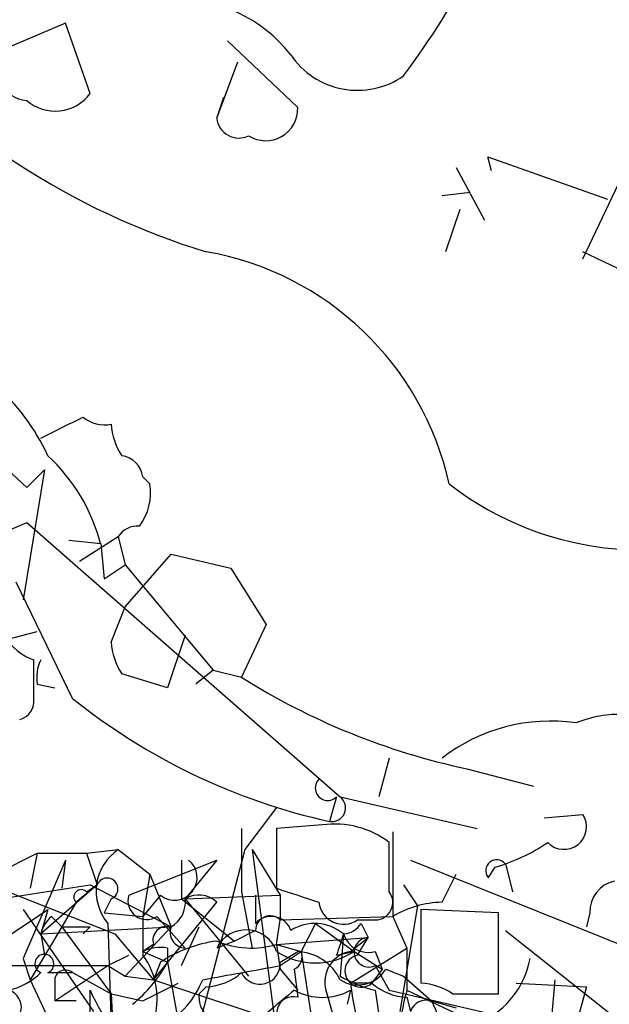
# Model space of a CAD drawing. Extents: x -376 to 377190, y -2986 to 378214.
# Drawn here: x 107 to 121, y 1681 to 1705 of the extents above; entities that cross this region are included whole.
import ezdxf

# ---------------------------------------------------------------- set-up
doc = ezdxf.new("R2010")
doc.units = 0
doc.header["$MEASUREMENT"] = 0
doc.layers.add('MAIN', color=5, linetype='CONTINUOUS')

msp = doc.modelspace()

# ---------------------------------------------------------------- linework, layer by layer
at = {"layer": 'MAIN'}
for p, q in [((108.0347, 1705.1018), (106.426, 1704.4245)), ((108.6273, 1703.4085), (108.0347, 1705.1018)), ((111.9293, 1704.6785), (113.6227, 1703.0698)), ((111.6753, 1702.8158), (112.1833, 1704.1705)), ((111.6753, 1702.8158), (111.8447, 1703.3238)), ((120.4807, 1699.4292), (122.0047, 1702.6465)), ((118.2793, 1701.5458), (118.1947, 1701.8845)), ((118.1947, 1701.8845), (121.0733, 1700.8685)), ((117.4327, 1701.6305), (118.11, 1700.3605)), ((117.094, 1700.9532), (117.7713, 1701.0378)), ((117.5173, 1700.6145), (117.1787, 1699.5985)), ((126.3227, 1696.8045), (120.4807, 1699.5985)), ((106.0027, 1694.9418), (107.1033, 1693.9258)), ((107.5267, 1694.3492), (107.0187, 1691.2165)), ((107.5267, 1694.3492), (107.1033, 1693.9258)), ((109.8973, 1694.1798), (110.0667, 1694.0105)), ((106.5107, 1692.8252), (107.1033, 1693.0792)), ((107.1033, 1693.0792), (114.6387, 1686.4752)), ((108.3733, 1692.1478), (109.3047, 1692.7405)), ((109.3047, 1692.7405), (109.474, 1692.0632)), ((108.1193, 1692.6558), (108.8813, 1692.5712)), ((108.8813, 1692.5712), (108.966, 1691.7245)), ((109.474, 1691.0472), (110.5747, 1692.3172)), ((110.5747, 1692.3172), (112.014, 1691.9785)), ((108.966, 1691.7245), (109.474, 1692.0632)), ((109.474, 1692.0632), (111.5907, 1689.5232)), ((112.014, 1691.9785), (112.8607, 1690.6238)), ((108.204, 1688.8458), (106.8493, 1691.6398)), ((109.1353, 1690.2005), (109.474, 1691.0472)), ((112.8607, 1690.6238), (112.268, 1689.3538)), ((102.362, 1689.1845), (107.3573, 1690.4545)), ((110.9133, 1690.3698), (110.49, 1689.0998)), ((107.2727, 1688.8458), (107.2727, 1689.7772)), ((110.49, 1689.0998), (109.3893, 1689.4385)), ((111.5907, 1689.5232), (111.1673, 1689.1845)), ((111.5907, 1689.5232), (112.268, 1689.3538)), ((107.3573, 1689.1845), (107.7807, 1689.0998)), ((115.824, 1687.4065), (115.57, 1686.4752)), ((117.6867, 1687.1525), (119.2953, 1686.7292)), ((114.554, 1686.4752), (114.3847, 1685.8825)), ((114.6387, 1686.4752), (117.9407, 1685.7132)), ((113.1147, 1686.2212), (112.3527, 1685.2052)), ((119.5493, 1685.9672), (120.4807, 1686.0518)), ((114.2153, 1685.7978), (113.1147, 1685.7132)), ((112.268, 1685.7132), (112.268, 1684.1892)), ((113.1147, 1685.7132), (113.1147, 1684.2738)), ((115.9087, 1685.6285), (115.9087, 1683.5965)), ((115.824, 1684.1892), (115.824, 1685.3745)), ((105.664, 1684.2738), (107.3573, 1685.1205)), ((107.3573, 1685.1205), (107.188, 1684.2738)), ((107.3573, 1685.1205), (108.5427, 1685.1205)), ((108.5427, 1685.1205), (109.3047, 1685.2052)), ((108.5427, 1685.1205), (108.7967, 1684.3585)), ((109.3047, 1685.2052), (110.0667, 1684.6125)), ((112.3527, 1685.2052), (111.252, 1680.9718)), ((112.522, 1685.2052), (113.1993, 1684.1045)), ((112.522, 1685.2052), (113.4533, 1678.1778)), ((108.0347, 1684.9512), (107.0187, 1682.5805)), ((108.0347, 1684.9512), (107.95, 1684.2738)), ((109.5587, 1684.1045), (111.6753, 1684.9512)), ((110.8287, 1684.9512), (110.8287, 1684.0198)), ((111.6753, 1684.9512), (110.9133, 1684.0198)), ((116.332, 1684.9512), (124.1213, 1681.8185)), ((118.618, 1684.8665), (118.7873, 1684.1892)), ((118.618, 1684.8665), (118.7873, 1684.1892)), ((110.0667, 1684.6125), (109.8973, 1683.5965)), ((110.0667, 1684.6125), (110.5747, 1683.3425)), ((117.094, 1683.9352), (117.4327, 1684.6125)), ((118.364, 1684.7818), (118.1947, 1684.5278)), ((106.426, 1684.2738), (109.22, 1683.1732)), ((108.7967, 1684.3585), (107.442, 1683.1732)), ((108.7967, 1684.3585), (108.2887, 1683.9352)), ((108.5427, 1684.1892), (108.7967, 1684.3585)), ((108.6273, 1684.3585), (110.5747, 1683.3425)), ((112.268, 1684.1892), (112.522, 1682.8345)), ((116.1627, 1684.3585), (116.5013, 1683.8505)), ((108.2887, 1683.9352), (107.95, 1683.3425)), ((109.1353, 1684.0198), (108.966, 1683.6812)), ((110.3207, 1684.1045), (109.8973, 1683.5965)), ((110.1513, 1682.0725), (111.6753, 1683.9352)), ((110.8287, 1684.0198), (112.0987, 1683.0038)), ((110.9133, 1684.0198), (113.1993, 1684.1045)), ((110.9133, 1684.0198), (112.4373, 1682.1572)), ((112.6067, 1684.1045), (112.6067, 1683.4272)), ((113.1993, 1684.1045), (113.1993, 1683.5118)), ((106.3413, 1682.9192), (107.6113, 1683.7658)), ((107.0187, 1683.7658), (108.712, 1681.3105)), ((107.6113, 1683.7658), (107.442, 1683.1732)), ((108.966, 1683.6812), (109.8973, 1683.5965)), ((116.5013, 1683.8505), (116.078, 1681.3105)), ((118.4487, 1683.6812), (116.586, 1683.7658)), ((116.586, 1683.7658), (116.586, 1681.9878)), ((118.4487, 1681.7338), (118.4487, 1683.6812)), ((120.65, 1683.6812), (120.5653, 1683.3425)), ((107.696, 1683.5965), (107.95, 1683.3425)), ((109.0507, 1683.4272), (109.1353, 1680.8025)), ((109.8973, 1683.5965), (109.8973, 1682.6652)), ((110.236, 1683.5965), (110.9133, 1682.8345)), ((113.1147, 1682.9192), (113.1993, 1683.5118)), ((113.1993, 1683.5118), (115.9087, 1683.5965)), ((114.046, 1683.4272), (113.7073, 1682.7498)), ((114.046, 1683.4272), (114.9773, 1682.7498)), ((115.062, 1683.5118), (115.4853, 1683.5118)), ((115.1467, 1683.4272), (115.316, 1683.0885)), ((115.9087, 1683.5965), (116.2473, 1682.8345)), ((107.95, 1683.3425), (107.188, 1682.0725)), ((107.442, 1683.1732), (110.5747, 1683.3425)), ((107.95, 1683.3425), (109.1353, 1681.7338)), ((108.6273, 1683.3425), (108.458, 1683.1732)), ((109.474, 1682.1572), (110.5747, 1683.3425)), ((110.8287, 1682.4112), (111.252, 1683.3425)), ((112.6067, 1683.2578), (112.0987, 1683.0038)), ((118.618, 1683.2578), (121.4967, 1680.9718)), ((107.442, 1683.1732), (107.5267, 1682.6652)), ((107.442, 1683.1732), (107.5267, 1682.6652)), ((109.22, 1683.1732), (110.1513, 1682.0725)), ((112.0987, 1683.0038), (111.6753, 1682.8345)), ((113.1147, 1682.9192), (115.316, 1683.0885)), ((114.7233, 1683.1732), (114.6387, 1682.1572)), ((114.8927, 1682.7498), (115.316, 1683.0885)), ((115.062, 1682.6652), (115.316, 1683.0885)), ((110.1513, 1682.9192), (109.8973, 1682.7498)), ((109.8973, 1682.7498), (110.49, 1682.4958)), ((110.49, 1682.8345), (110.49, 1682.4958)), ((113.1147, 1682.9192), (113.7073, 1682.7498)), ((113.1147, 1682.9192), (113.1993, 1682.3265)), ((113.1993, 1682.4958), (113.6227, 1682.7498)), ((113.1993, 1682.4112), (113.7073, 1682.7498)), ((113.7073, 1682.7498), (114.1307, 1679.9558)), ((114.554, 1682.6652), (114.9773, 1682.7498)), ((114.8927, 1681.9878), (116.2473, 1682.8345)), ((114.9773, 1682.7498), (115.6547, 1682.3265)), ((115.4853, 1682.7498), (115.6547, 1682.3265)), ((116.2473, 1682.8345), (116.2473, 1681.8185)), ((107.0187, 1682.5805), (107.188, 1682.0725)), ((109.0507, 1682.4112), (109.5587, 1682.6652)), ((110.3207, 1682.4958), (110.1513, 1682.0725)), ((110.49, 1682.4958), (110.9133, 1680.1252)), ((105.156, 1682.4112), (109.0507, 1682.4112)), ((107.6113, 1682.2418), (108.0347, 1682.2418)), ((107.7807, 1681.5645), (109.0507, 1682.4112)), ((108.0347, 1682.2418), (108.204, 1682.2418)), ((108.204, 1682.2418), (109.1353, 1681.7338)), ((109.0507, 1682.4112), (109.474, 1682.1572)), ((113.1993, 1682.3265), (113.6227, 1681.8185)), ((113.538, 1682.3265), (113.6227, 1681.6492)), ((115.6547, 1682.3265), (115.4007, 1681.9878)), ((115.4853, 1682.4112), (115.824, 1681.8185)), ((115.7393, 1682.3265), (116.1627, 1682.1572)), ((107.188, 1682.0725), (107.7807, 1680.8025)), ((109.474, 1682.1572), (110.1513, 1682.0725)), ((110.1513, 1682.0725), (113.4533, 1680.9718)), ((116.1627, 1682.1572), (116.84, 1681.5645)), ((119.8033, 1682.0725), (119.7187, 1681.0565)), ((107.7807, 1681.9878), (107.7807, 1681.5645)), ((109.8973, 1681.5645), (110.744, 1681.9878)), ((111.252, 1681.7338), (111.4213, 1681.9032)), ((114.3, 1681.8185), (114.4693, 1681.2258)), ((114.8927, 1681.8185), (114.808, 1681.4798)), ((115.4007, 1681.9878), (114.8927, 1681.9878)), ((115.4853, 1681.8185), (115.57, 1681.2258)), ((115.824, 1681.8185), (120.2267, 1680.8025)), ((116.2473, 1681.8185), (117.856, 1681.0565)), ((118.872, 1681.9878), (120.5653, 1681.9032)), ((120.5653, 1681.9032), (119.4647, 1677.8392)), ((108.2887, 1681.5645), (107.7807, 1681.5645)), ((109.1353, 1681.7338), (109.8973, 1681.5645)), ((109.1353, 1681.7338), (109.22, 1680.0405)), ((116.2473, 1681.6492), (116.332, 1681.3105)), ((116.84, 1681.5645), (117.4327, 1681.3952)), ((117.348, 1681.7338), (118.4487, 1681.7338))]:
    msp.add_line(p, q, dxfattribs=at)
msp.add_circle((188406.7689, 189431.066), 188783.0575, dxfattribs=at)
for centre, radius, start, end in [((200.1482, 1830.9568), 138.5244, 231.165873, 246.593319), ((198.4783, 1827.594), 137.3544, 231.168519, 246.948168), ((97.2699, 1717.8172), 23.5059, 323.4893, 331.5684), ((110.6716, 1702.1646), 3.5312, 38.02426, 91.57244), ((116.6184, 1716.6184), 17.7957, 220.68581, 253.01972), ((107.1866, 1704.0729), 0.8379, 155.19047, 264.29417), ((115.0585, 1705.422), 1.936, 213.98721, 304.77527), ((107.7867, 1704.0312), 1.0461, 229.20979, 323.46968), ((112.8507, 1703.0449), 0.7724, 237.63919, 1.84737), ((112.2028, 1702.8679), 0.5301, 185.64068, 296.25569), ((110.17, 1692.4425), 7.2646, 12.46499, 80.08152), ((102.8181, 1692.4668), 5.2828, 24.86134, 71.67892), ((-19.0499, 1949.3652), 283.9812, 296.450442, 296.679625), ((108.9662, 1696.2123), 0.781, 229.40825, 282.50414), ((110.6599, 1695.5347), 1.527, 183.18732, 213.68486), ((104.5782, 1691.4286), 4.4522, 14.87057, 47.05791), ((109.3048, 1694.0953), 0.5985, 8.11656, 81.88344), ((108.7536, 1693.799), 1.33, 322.77943, 9.15), ((121.887, 1699.9452), 7.5232, 232.07799, 298.49315), ((109.7702, 1692.4445), 0.5516, 85.58138, 147.54872), ((107.6107, 1690.8771), 1.1507, 216.01639, 252.91777), ((110.6599, 1690.2854), 1.527, 183.18732, 213.68486), ((108.2895, 1689.3537), 0.9474, 153.44847, 190.28754), ((121.1418, 1703.4276), 16.6378, 237.76778, 258.01441), ((106.8237, 1688.7783), 0.4541, 284.05766, 8.54948), ((117.6203, 1700.5585), 15.0284, 231.20283, 257.56696), ((121.3604, 1685.7034), 2.7572, 38.14801, 112.36442), ((119.6951, 1684.0586), 4.2396, 81.64284, 127.84488), ((114.3423, 1686.6868), 0.2993, 134.98646, 315.01354), ((114.4407, 1686.2093), 0.3315, 260.27631, 53.32712), ((120.0234, 1685.7555), 0.5449, 224.3753, 32.94055), ((114.517, 1683.6761), 2.1431, 52.42, 98.09305), ((117.1675, 1689.0027), 4.3872, 285.82646, 304.2084), ((109.9858, 1684.2008), 1.2136, 124.14184, 219.60065), ((110.6593, 1684.5279), 0.5421, 231.35009, 51.33524), ((118.4064, 1684.6971), 0.2632, 38.6768, 218.64621), ((109.0366, 1684.2597), 0.2594, 292.36332, 157.61626), ((121.3909, 1683.7164), 0.7418, 101.52504, 182.72006), ((-20.0224, 2509.5969), 835.2061, 278.631561, 278.8607459), ((108.4157, 1684.0622), 0.1796, 45, 225), ((198.2726, 1938.1043), 267.7346, 251.45385, 251.683033), ((115.4854, 1683.9351), 0.4233, 269.98646, 36.88614), ((109.987, 1683.97), 0.4489, 162.56603, 303.69007), ((110.2358, 1683.9352), 0.6827, 299.76049, 7.11773), ((111.2399, 1683.4876), 0.6244, 45.79158, 121.53657), ((114.7233, 1684.0028), 0.5964, 186.5078, 304.59856), ((117.1305, 1681.5641), 2.3714, 90.88192, 121.01265), ((108.2051, 1683.0031), 0.7818, 130.62752, 167.43383), ((112.9564, 1683.2601), 0.3498, 46.01931, 180.37683), ((112.982, 1683.1027), 0.4961, 18.21585, 139.15194), ((114.0311, 1682.3574), 1.0698, 49.68565, 122.68889), ((114.6812, 1683.7233), 0.5517, 274.3764, 327.53996), ((108.2887, 1852.6424), 169.3002, 269.885375, 270.114592), ((110.4759, 1683.0179), 0.3393, 73.07108, 196.91276), ((110.9344, 1683.2154), 0.3815, 160.53914, 266.82933), ((112.3772, 1682.4891), 0.7823, 19.46807, 153.79853), ((112.1402, 1679.7041), 3.3323, 98.01971, 123.09444), ((112.5148, 1685.0002), 2.1657, 247.19291, 286.08094), ((241.646, 1640.5917), 133.8752, 161.45383, 161.682999), ((115.326, 1683.3605), 0.6311, 197.26358, 284.61973), ((115.333, 1682.7329), 0.356, 92.73703, 295.33393), ((110.3205, 1681.9042), 0.9456, 79.67402, 116.58673), ((114.046, 1684.2031), 1.7261, 237.34754, 302.65246), ((113.3895, 1682.6314), 0.3391, 295.96816, 20.43345), ((113.5622, 1681.5583), 1.193, 25.5319, 87.09323), ((115.0128, 1682.0191), 0.7405, 99.33385, 195.71795), ((107.5267, 1682.4535), 0.228, 291.78274, 248.19392), ((107.5276, 1684.1038), 3.3707, 308.87882, 331.50675), ((108.453, 1681.6128), 1.7871, 341.86313, 36.07923), ((112.7101, 1682.4551), 0.4909, 205.75592, 4.75589), ((115.1467, 1682.2842), 0.3903, 102.53358, 310.59493), ((117.1651, 1682.9486), 2.0785, 294.44783, 349.79896), ((106.2744, 1683.4461), 1.6774, 283.99316, 314.11354), ((108.0346, 1682.0443), 0.2602, 49.3796, 192.54553), ((27.5938, 2147.8874), 473.2826, 280.191609, 280.420794), ((111.3705, 1683.2582), 1.356, 272.14706, 311.4451), ((115.0654, 1682.7349), 0.7879, 237.21147, 328.7831), ((109.1961, 1682.9395), 2.3095, 301.57175, 337.95074), ((116.2456, 1684.9464), 3.219, 240.05311, 256.33804), ((106.5376, 1681.4067), 0.4357, 266.46058, 70.92467), ((100.2112, 1681.5213), 8.4213, 351.62348, 2.02246), ((113.7915, 1684.1503), 5.6662, 204.30068, 227.75386), ((146.2998, 1641.9813), 51.5785, 129.43361, 131.03531), ((114.2154, 1683.0671), 1.4205, 241.51895, 298.47751), ((120.6039, 1682.5449), 5.7383, 185.5713, 204.94035), ((116.2982, 1683.0042), 1.3559, 228.5549, 267.84872), ((120.8187, 1680.5063), 4.756, 163.98411, 184.59607), ((116.502, 1680.4657), 1.5244, 56.29117, 86.84123), ((111.8446, 1681.6491), 0.5986, 171.86584, 278.13416), ((113.5138, 1681.2622), 0.402, 74.28365, 248.84688), ((116.7197, 1681.1701), 0.4123, 73.03723, 160.09287), ((114.8371, 1680.518), 2.2598, 2.92204, 27.58672)]:
    msp.add_arc(centre, radius, start, end, dxfattribs=at)

doc.saveas('drawing.dxf')
